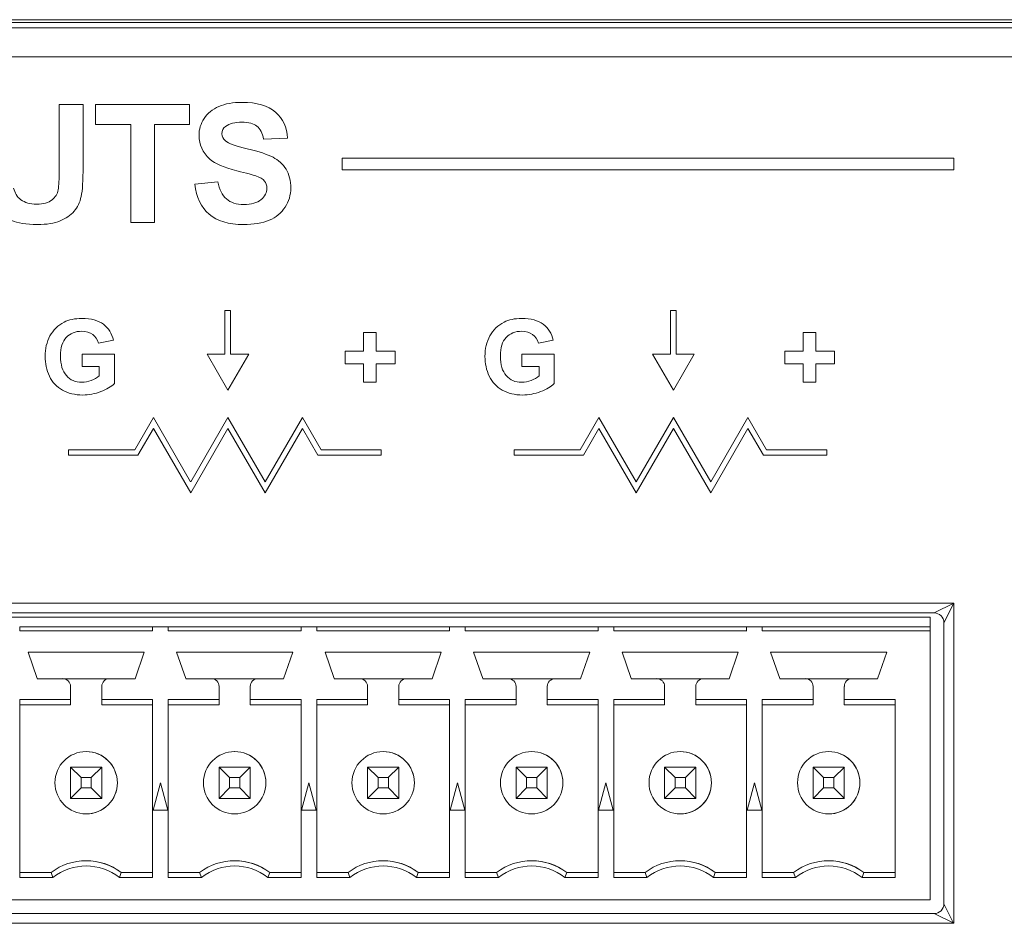
# Model space of a CAD drawing. Units: inches. Extents: x 0.6 to 51.3, y 0.5 to 64.5.
# Drawn here: x 21.6 to 22.6, y 52.6 to 53.5 of the extents above; entities that cross this region are included whole.
import ezdxf

# ---------------------------------------------------------------- set-up
doc = ezdxf.new("R2010")
doc.units = ezdxf.units.IN
doc.header["$MEASUREMENT"] = 0
doc.layers.add('Object', color=7, linetype='Continuous', lineweight=20)

msp = doc.modelspace()

# ---------------------------------------------------------------- linework, layer by layer
at = {"layer": 'Object', "lineweight": 9}
for p, q in [((10.99546, 53.51148), (27.41749, 53.51148)), ((10.69289, 53.5088), (27.72008, 53.5088)), ((10.6983, 53.5034), (27.71464, 53.5034)), ((27.71466, 53.47379), (10.69832, 53.47379)), ((21.6725, 53.3595), (21.6725, 53.42569)), ((21.6725, 53.42569), (21.69664, 53.42569)), ((21.69664, 53.42569), (21.69664, 53.36286)), ((21.70934, 53.40543), (21.70934, 53.42569)), ((21.70934, 53.42569), (21.80444, 53.42569)), ((21.80444, 53.42569), (21.80444, 53.40543)), ((21.74486, 53.40543), (21.70934, 53.40543)), ((21.74486, 53.30603), (21.74486, 53.40543)), ((21.80444, 53.40543), (21.769, 53.40543)), ((21.769, 53.40543), (21.769, 53.30603)), ((21.90357, 53.39149), (21.87943, 53.39045)), ((21.95901, 53.37119), (21.95901, 53.35933)), ((22.5785, 53.37119), (21.95902, 53.37119)), ((22.5785, 53.35934), (22.5785, 53.37121)), ((21.95901, 53.35934), (22.5785, 53.35934)), ((21.80973, 53.34496), (21.83324, 53.34724)), ((21.769, 53.30603), (21.74486, 53.30603)), ((21.84611, 53.21703), (21.84018, 53.21703)), ((21.84018, 53.21703), (21.84018, 53.17278)), ((21.84611, 53.17278), (21.84611, 53.21703)), ((22.29743, 53.21703), (22.2915, 53.21703)), ((22.2915, 53.21703), (22.2915, 53.17278)), ((22.29743, 53.17278), (22.29743, 53.21703)), ((21.99358, 53.19451), (21.98067, 53.19451)), ((21.98067, 53.19451), (21.98067, 53.17586)), ((21.99358, 53.17586), (21.99358, 53.19451)), ((22.4389, 53.19451), (22.42599, 53.19451)), ((22.42599, 53.19451), (22.42599, 53.17586)), ((22.4389, 53.17586), (22.4389, 53.19451)), ((21.72735, 53.18677), (21.71231, 53.18397)), ((22.17291, 53.18677), (22.15787, 53.18397)), ((21.69567, 53.16013), (21.69567, 53.17278)), ((21.69567, 53.17278), (21.72832, 53.17278)), ((21.72832, 53.17278), (21.72832, 53.14289)), ((21.84018, 53.17278), (21.82223, 53.17278)), ((21.82223, 53.17278), (21.84335, 53.13622)), ((21.84335, 53.13622), (21.86447, 53.17278)), ((21.86447, 53.17278), (21.84611, 53.17278)), ((21.98067, 53.17586), (21.96201, 53.17586)), ((21.96201, 53.17586), (21.96201, 53.16295)), ((22.01261, 53.17586), (21.99358, 53.17586)), ((22.01261, 53.16295), (22.01261, 53.17586)), ((22.14123, 53.16013), (22.14123, 53.17278)), ((22.14123, 53.17278), (22.17388, 53.17278)), ((22.17388, 53.17278), (22.17388, 53.14289)), ((22.2915, 53.17278), (22.27355, 53.17278)), ((22.27355, 53.17278), (22.29467, 53.13622)), ((22.29467, 53.13622), (22.31578, 53.17278)), ((22.31578, 53.17278), (22.29743, 53.17278)), ((22.40734, 53.16295), (22.40734, 53.17586)), ((22.42599, 53.17586), (22.40734, 53.17586)), ((22.40734, 53.17586), (22.40734, 53.16295)), ((22.45786, 53.17586), (22.4389, 53.17586)), ((22.45786, 53.16295), (22.45786, 53.17586)), ((21.96201, 53.16295), (21.98067, 53.16295)), ((21.98067, 53.16295), (21.98067, 53.14429)), ((21.99358, 53.14429), (21.99358, 53.16295)), ((21.99358, 53.16295), (22.01261, 53.16295)), ((22.40734, 53.16295), (22.42599, 53.16295)), ((22.42599, 53.16295), (22.42599, 53.14429)), ((22.4389, 53.14429), (22.4389, 53.16295)), ((22.4389, 53.16295), (22.45786, 53.16295)), ((21.71302, 53.16013), (21.69567, 53.16013)), ((21.71302, 53.15062), (21.71302, 53.16013)), ((22.15858, 53.16013), (22.14123, 53.16013)), ((22.15858, 53.15062), (22.15858, 53.16013)), ((21.98067, 53.14429), (21.99358, 53.14429)), ((22.42599, 53.14429), (22.4389, 53.14429)), ((21.74901, 53.07589), (21.76786, 53.10857)), ((21.76788, 53.10858), (21.8056, 53.04321)), ((21.80562, 53.0432), (21.84334, 53.10857)), ((21.84335, 53.10858), (21.88111, 53.04321)), ((21.8811, 53.0432), (21.91882, 53.10857)), ((21.91883, 53.10858), (21.93767, 53.07589)), ((22.20032, 53.07589), (22.21916, 53.10857)), ((22.21918, 53.10858), (22.2569, 53.04321)), ((22.25692, 53.0432), (22.29467, 53.10857)), ((22.29466, 53.10858), (22.33238, 53.04321)), ((22.3324, 53.0432), (22.37012, 53.10857)), ((22.37013, 53.10858), (22.38901, 53.07589)), ((21.76788, 53.09752), (21.75221, 53.07035)), ((21.80562, 53.03216), (21.76789, 53.09752)), ((21.84335, 53.09752), (21.80563, 53.03215)), ((21.8811, 53.03216), (21.84334, 53.09752)), ((21.91883, 53.09752), (21.88111, 53.03215)), ((21.9345, 53.07037), (21.91883, 53.09753)), ((22.21918, 53.09752), (22.20351, 53.07035)), ((22.25692, 53.03216), (22.21919, 53.09752)), ((22.29466, 53.09752), (22.2569, 53.03215)), ((22.3324, 53.03216), (22.29468, 53.09752)), ((22.37013, 53.09752), (22.33241, 53.03215)), ((22.38581, 53.07037), (22.37014, 53.09753)), ((21.68188, 53.07037), (21.68188, 53.07589)), ((21.68188, 53.07589), (21.74901, 53.07589)), ((21.9377, 53.07589), (21.99874, 53.07589)), ((21.99873, 53.07589), (21.99873, 53.07037)), ((22.13319, 53.07037), (22.13319, 53.07589)), ((22.13319, 53.07589), (22.20031, 53.07589)), ((22.38901, 53.07589), (22.45006, 53.07589)), ((22.45005, 53.07589), (22.45005, 53.07037)), ((21.7522, 53.07037), (21.68186, 53.07037)), ((21.99873, 53.07037), (21.93452, 53.07037)), ((22.20351, 53.07037), (22.13318, 53.07037)), ((22.45005, 53.07037), (22.38584, 53.07037)), ((20.67057, 52.92035), (22.5785, 52.92035)), ((22.55876, 52.91049), (22.5785, 52.92034)), ((22.5785, 52.92035), (22.56865, 52.90062)), ((22.5785, 52.92035), (22.5785, 52.59615)), ((22.55876, 52.91049), (20.69031, 52.91049)), ((20.69447, 52.90633), (22.5546, 52.90633)), ((22.55459, 52.89645), (22.55459, 52.90634)), ((22.55459, 52.90633), (22.55459, 52.89842)), ((21.63242, 52.89645), (21.76708, 52.89645)), ((21.63242, 52.89645), (21.63242, 52.89249)), ((21.63242, 52.89645), (21.63242, 52.89249)), ((21.63242, 52.89251), (21.76708, 52.89251)), ((21.76707, 52.89251), (21.76707, 52.89646)), ((21.76707, 52.89645), (21.77498, 52.89645)), ((21.77497, 52.89645), (21.78284, 52.89645)), ((21.78286, 52.89645), (21.91751, 52.89645)), ((21.78286, 52.89645), (21.78286, 52.89249)), ((21.78286, 52.89645), (21.78286, 52.89249)), ((21.78286, 52.89251), (21.91751, 52.89251)), ((21.91751, 52.89251), (21.91751, 52.89646)), ((21.91751, 52.89645), (21.92539, 52.89645)), ((21.9254, 52.89645), (21.93331, 52.89645)), ((21.9333, 52.89645), (22.06796, 52.89645)), ((21.9333, 52.89645), (21.9333, 52.89249)), ((21.9333, 52.89645), (21.9333, 52.89249)), ((21.9333, 52.89251), (22.06796, 52.89251)), ((22.06795, 52.89251), (22.06795, 52.89646)), ((22.06795, 52.89645), (22.07582, 52.89645)), ((22.07583, 52.89645), (22.08374, 52.89645)), ((22.08374, 52.89645), (22.2184, 52.89645)), ((22.08374, 52.89645), (22.08374, 52.89249)), ((22.08374, 52.89645), (22.08374, 52.89249)), ((22.08374, 52.89251), (22.2184, 52.89251)), ((22.21838, 52.89251), (22.21838, 52.89646)), ((22.21838, 52.89645), (22.22629, 52.89645)), ((22.22628, 52.89645), (22.23415, 52.89645)), ((22.23417, 52.89645), (22.36883, 52.89645)), ((22.23417, 52.89645), (22.23417, 52.89249)), ((22.23417, 52.89645), (22.23417, 52.89249)), ((22.23417, 52.89251), (22.36883, 52.89251)), ((22.36881, 52.89251), (22.36881, 52.89646)), ((22.36881, 52.89645), (22.37672, 52.89645)), ((22.37671, 52.89645), (22.38459, 52.89645)), ((22.38461, 52.89645), (22.5546, 52.89645)), ((22.38461, 52.89645), (22.38461, 52.89249)), ((22.38461, 52.89645), (22.38461, 52.89249)), ((22.38461, 52.89251), (22.5546, 52.89251)), ((22.55459, 52.89843), (22.55459, 52.89645)), ((22.55459, 52.89251), (22.55459, 52.89646)), ((22.55459, 52.89645), (22.55459, 52.87671)), ((22.55459, 52.62006), (22.55459, 52.89251)), ((22.56864, 52.61588), (22.56864, 52.90061)), ((22.55459, 52.87671), (22.55459, 52.86395)), ((22.55459, 52.86839), (22.55459, 52.87671)), ((22.55459, 52.87671), (22.55459, 52.86839)), ((21.64091, 52.87079), (21.65021, 52.84396)), ((21.64091, 52.87079), (21.65021, 52.84396)), ((21.75858, 52.87079), (21.64093, 52.87079)), ((21.7493, 52.84395), (21.75859, 52.87077)), ((21.79136, 52.87079), (21.80065, 52.84396)), ((21.79136, 52.87079), (21.80065, 52.84396)), ((21.90901, 52.87079), (21.79137, 52.87079)), ((21.89973, 52.84395), (21.90903, 52.87077)), ((21.94179, 52.87079), (21.95108, 52.84396)), ((21.94179, 52.87079), (21.95108, 52.84396)), ((22.05946, 52.87079), (21.94181, 52.87079)), ((22.05018, 52.84395), (22.05947, 52.87077)), ((22.09223, 52.87079), (22.10152, 52.84396)), ((22.09223, 52.87079), (22.10152, 52.84396)), ((22.20989, 52.87079), (22.09225, 52.87079)), ((22.20062, 52.84395), (22.20991, 52.87077)), ((22.24266, 52.87079), (22.25195, 52.84396)), ((22.24266, 52.87079), (22.25195, 52.84396)), ((22.36032, 52.87079), (22.24268, 52.87079)), ((22.35105, 52.84395), (22.36034, 52.87077)), ((22.39309, 52.87079), (22.40239, 52.84396)), ((22.39309, 52.87079), (22.40239, 52.84396)), ((22.51076, 52.87079), (22.39311, 52.87079)), ((22.50148, 52.84395), (22.51077, 52.87077)), ((22.55459, 52.86396), (22.55459, 52.8684)), ((22.55459, 52.86839), (22.55459, 52.76657)), ((21.6502, 52.84395), (21.67606, 52.84395)), ((21.72344, 52.84395), (21.67606, 52.84395)), ((21.72344, 52.84395), (21.7493, 52.84395)), ((21.80063, 52.84395), (21.82649, 52.84395)), ((21.87387, 52.84395), (21.82649, 52.84395)), ((21.87387, 52.84395), (21.89973, 52.84395)), ((21.95107, 52.84395), (21.97693, 52.84395)), ((22.02431, 52.84395), (21.97692, 52.84395)), ((22.02431, 52.84395), (22.05016, 52.84395)), ((22.1015, 52.84395), (22.12736, 52.84395)), ((22.17475, 52.84395), (22.12737, 52.84395)), ((22.17475, 52.84395), (22.20061, 52.84395)), ((22.25194, 52.84395), (22.27779, 52.84395)), ((22.32519, 52.84395), (22.27781, 52.84395)), ((22.32519, 52.84395), (22.35105, 52.84395)), ((22.40239, 52.84395), (22.42824, 52.84395)), ((22.47562, 52.84395), (22.42824, 52.84395)), ((22.47562, 52.84395), (22.50148, 52.84395)), ((21.68395, 52.83605), (21.68395, 52.8228)), ((21.68395, 52.83605), (21.68395, 52.8175)), ((21.71555, 52.82278), (21.71555, 52.83603)), ((21.83439, 52.83605), (21.83439, 52.8228)), ((21.83439, 52.83605), (21.83439, 52.8175)), ((21.86599, 52.82278), (21.86599, 52.83603)), ((21.98483, 52.83605), (21.98483, 52.8228)), ((21.98483, 52.83605), (21.98483, 52.8175)), ((22.01642, 52.82278), (22.01642, 52.83603)), ((22.13527, 52.83605), (22.13527, 52.8228)), ((22.13527, 52.83605), (22.13527, 52.8175)), ((22.16685, 52.82278), (22.16685, 52.83603)), ((22.2857, 52.83605), (22.2857, 52.8228)), ((22.2857, 52.83605), (22.2857, 52.8175)), ((22.31728, 52.82278), (22.31728, 52.83603)), ((22.43613, 52.83605), (22.43613, 52.8228)), ((22.43613, 52.83605), (22.43613, 52.8175)), ((22.46773, 52.82278), (22.46773, 52.83603)), ((21.63242, 52.82278), (21.63242, 52.64242)), ((21.68395, 52.82278), (21.63242, 52.82278)), ((21.63242, 52.82278), (21.63242, 52.81748)), ((21.68395, 52.82278), (21.68395, 52.81748)), ((21.76707, 52.82278), (21.71554, 52.82278)), ((21.71555, 52.82278), (21.71555, 52.81748)), ((21.76707, 52.64241), (21.76707, 52.82277)), ((21.78286, 52.82278), (21.78286, 52.64242)), ((21.83439, 52.82278), (21.78286, 52.82278)), ((21.78286, 52.82278), (21.78286, 52.81748)), ((21.83439, 52.82278), (21.83439, 52.81748)), ((21.91751, 52.82278), (21.86599, 52.82278)), ((21.86599, 52.82278), (21.86599, 52.81748)), ((21.91751, 52.64241), (21.91751, 52.82277)), ((21.9333, 52.82278), (21.9333, 52.64242)), ((21.98483, 52.82278), (21.9333, 52.82278)), ((21.9333, 52.82278), (21.9333, 52.81748)), ((21.98483, 52.82278), (21.98483, 52.81748)), ((22.06795, 52.82278), (22.01642, 52.82278)), ((22.01642, 52.82278), (22.01642, 52.81748)), ((22.06795, 52.64241), (22.06795, 52.82277)), ((22.08374, 52.82278), (22.08374, 52.64242)), ((22.13527, 52.82278), (22.08374, 52.82278)), ((22.08374, 52.82278), (22.08374, 52.81748)), ((22.13527, 52.82278), (22.13527, 52.81748)), ((22.21838, 52.82278), (22.16685, 52.82278)), ((22.16685, 52.82278), (22.16685, 52.81748)), ((22.21838, 52.64241), (22.21838, 52.82277)), ((22.23417, 52.82278), (22.23417, 52.64242)), ((22.2857, 52.82278), (22.23417, 52.82278)), ((22.23417, 52.82278), (22.23417, 52.81748)), ((22.2857, 52.82278), (22.2857, 52.81748)), ((22.31728, 52.82278), (22.31728, 52.81748)), ((22.36881, 52.82278), (22.31729, 52.82278)), ((22.36881, 52.64241), (22.36881, 52.82277)), ((22.38461, 52.82278), (22.38461, 52.64242)), ((22.43613, 52.82278), (22.38461, 52.82278)), ((22.38461, 52.82278), (22.38461, 52.81748)), ((22.43613, 52.82278), (22.43613, 52.81748)), ((22.51925, 52.82278), (22.46772, 52.82278)), ((22.46773, 52.82278), (22.46773, 52.81748)), ((22.51925, 52.64241), (22.51925, 52.82277)), ((21.63242, 52.81749), (21.63242, 52.64772)), ((21.68395, 52.81749), (21.63242, 52.81749)), ((21.76707, 52.81749), (21.71554, 52.81749)), ((21.78286, 52.81749), (21.78286, 52.64772)), ((21.83439, 52.81749), (21.78286, 52.81749)), ((21.91751, 52.81749), (21.86599, 52.81749)), ((21.9333, 52.81749), (21.9333, 52.64772)), ((21.98483, 52.81749), (21.9333, 52.81749)), ((22.06795, 52.81749), (22.01642, 52.81749)), ((22.08374, 52.81749), (22.08374, 52.64772)), ((22.13527, 52.81749), (22.08374, 52.81749)), ((22.21838, 52.81749), (22.16685, 52.81749)), ((22.23417, 52.81749), (22.23417, 52.64772)), ((22.2857, 52.81749), (22.23417, 52.81749)), ((22.36881, 52.81749), (22.31729, 52.81749)), ((22.38461, 52.81749), (22.38461, 52.64772)), ((22.43613, 52.81749), (22.38461, 52.81749)), ((22.51925, 52.81749), (22.46772, 52.81749)), ((22.55459, 52.77176), (22.55459, 52.62005)), ((22.55459, 52.76659), (22.55459, 52.77173)), ((22.55459, 52.76659), (22.55459, 52.75827)), ((22.55459, 52.75826), (22.55459, 52.76658)), ((21.69454, 52.74374), (21.68394, 52.7543)), ((21.68395, 52.72272), (21.68395, 52.75432)), ((21.68395, 52.7543), (21.71555, 52.7543)), ((21.70497, 52.74374), (21.71556, 52.7543)), ((21.71555, 52.7543), (21.71555, 52.7227)), ((21.71555, 52.7543), (21.71555, 52.7227)), ((21.84497, 52.74374), (21.83437, 52.7543)), ((21.83439, 52.72272), (21.83439, 52.75432)), ((21.83439, 52.7543), (21.86599, 52.7543)), ((21.86599, 52.7543), (21.85539, 52.74374)), ((21.86599, 52.7543), (21.86599, 52.7227)), ((21.86599, 52.7543), (21.86599, 52.7227)), ((21.99542, 52.74374), (21.98482, 52.7543)), ((21.98483, 52.72272), (21.98483, 52.75432)), ((21.98483, 52.7543), (22.01643, 52.7543)), ((22.01642, 52.7543), (22.00582, 52.74374)), ((22.01642, 52.7543), (22.01642, 52.7227)), ((22.01642, 52.7543), (22.01642, 52.7227)), ((22.14585, 52.74374), (22.13525, 52.7543)), ((22.13527, 52.72272), (22.13527, 52.75432)), ((22.13527, 52.7543), (22.16687, 52.7543)), ((22.16685, 52.7543), (22.15626, 52.74374)), ((22.16685, 52.7543), (22.16685, 52.7227)), ((22.16685, 52.7543), (22.16685, 52.7227)), ((22.29628, 52.74374), (22.28569, 52.7543)), ((22.2857, 52.72272), (22.2857, 52.75432)), ((22.2857, 52.7543), (22.3173, 52.7543)), ((22.31728, 52.7543), (22.30669, 52.74374)), ((22.31728, 52.7543), (22.31728, 52.7227)), ((22.31728, 52.7543), (22.31728, 52.7227)), ((22.44672, 52.74374), (22.43612, 52.7543)), ((22.43613, 52.72272), (22.43613, 52.75432)), ((22.43613, 52.7543), (22.46774, 52.7543)), ((22.45715, 52.74374), (22.46775, 52.7543)), ((22.46773, 52.7543), (22.46773, 52.7227)), ((22.46773, 52.7543), (22.46773, 52.7227)), ((21.70497, 52.74374), (21.69452, 52.74374)), ((21.69454, 52.74374), (21.69454, 52.73329)), ((21.70497, 52.7333), (21.70497, 52.74375)), ((21.8554, 52.74374), (21.84495, 52.74374)), ((21.84497, 52.74374), (21.84497, 52.73329)), ((21.8554, 52.7333), (21.8554, 52.74375)), ((21.99542, 52.74374), (21.99542, 52.73329)), ((22.00584, 52.74374), (21.99543, 52.74374)), ((22.00584, 52.7333), (22.00584, 52.74375)), ((22.14585, 52.74374), (22.14585, 52.73329)), ((22.15627, 52.74374), (22.14586, 52.74374)), ((22.15627, 52.7333), (22.15627, 52.74375)), ((22.29628, 52.74374), (22.29628, 52.73329)), ((22.3067, 52.74374), (22.29629, 52.74374)), ((22.3067, 52.7333), (22.3067, 52.74375)), ((22.45715, 52.74374), (22.4467, 52.74374)), ((22.44672, 52.74374), (22.44672, 52.73329)), ((22.45715, 52.7333), (22.45715, 52.74375)), ((21.68395, 52.72272), (21.69455, 52.73331)), ((21.69454, 52.7333), (21.70498, 52.7333)), ((21.70497, 52.7333), (21.71556, 52.72271)), ((21.77497, 52.73851), (21.76758, 52.71086)), ((21.77497, 52.73851), (21.76758, 52.71086)), ((21.78237, 52.71087), (21.77498, 52.73852)), ((21.84497, 52.7333), (21.83437, 52.72271)), ((21.84497, 52.7333), (21.85542, 52.7333)), ((21.8554, 52.7333), (21.866, 52.72271)), ((21.9254, 52.73851), (21.91801, 52.71086)), ((21.9254, 52.73851), (21.91801, 52.71086)), ((21.93281, 52.71087), (21.92539, 52.73852)), ((21.99542, 52.7333), (21.98482, 52.72271)), ((21.99542, 52.7333), (22.00583, 52.7333)), ((22.00584, 52.7333), (22.01643, 52.72271)), ((22.07583, 52.73851), (22.06845, 52.71086)), ((22.07583, 52.73851), (22.06845, 52.71086)), ((22.08325, 52.71087), (22.07582, 52.73852)), ((22.14585, 52.7333), (22.13525, 52.72271)), ((22.14585, 52.7333), (22.15626, 52.7333)), ((22.15627, 52.7333), (22.16687, 52.72271)), ((22.22628, 52.73851), (22.21886, 52.71086)), ((22.22628, 52.73851), (22.21886, 52.71086)), ((22.23368, 52.71087), (22.2263, 52.73852)), ((22.29628, 52.7333), (22.28569, 52.72271)), ((22.29628, 52.7333), (22.30669, 52.7333)), ((22.3067, 52.7333), (22.3173, 52.72271)), ((22.37671, 52.73851), (22.36929, 52.71086)), ((22.37671, 52.73851), (22.36929, 52.71086)), ((22.38412, 52.71087), (22.37673, 52.73852)), ((22.43613, 52.72272), (22.44673, 52.73331)), ((22.44672, 52.7333), (22.45716, 52.7333)), ((22.45715, 52.7333), (22.46775, 52.72271)), ((21.71555, 52.72272), (21.68395, 52.72272)), ((21.86599, 52.72272), (21.83438, 52.72272)), ((22.01642, 52.72272), (21.98482, 52.72272)), ((22.16685, 52.72272), (22.13525, 52.72272)), ((22.31728, 52.72272), (22.28568, 52.72272)), ((22.46773, 52.72272), (22.43613, 52.72272)), ((21.76757, 52.71087), (21.78234, 52.71087)), ((21.918, 52.71087), (21.93281, 52.71087)), ((22.06844, 52.71087), (22.08325, 52.71087)), ((22.21887, 52.71087), (22.23368, 52.71087)), ((22.3693, 52.71087), (22.38411, 52.71087)), ((21.63242, 52.64241), (21.63242, 52.64771)), ((21.63242, 52.6477), (21.66421, 52.6477)), ((21.63242, 52.64241), (21.666, 52.64241)), ((21.66421, 52.6477), (21.66604, 52.6424)), ((21.73348, 52.64241), (21.73531, 52.64771)), ((21.73348, 52.64241), (21.76706, 52.64241)), ((21.73529, 52.6477), (21.76708, 52.6477)), ((21.78286, 52.64241), (21.78286, 52.64771)), ((21.78286, 52.6477), (21.81465, 52.6477)), ((21.78286, 52.64241), (21.81644, 52.64241)), ((21.81465, 52.6477), (21.81644, 52.6424)), ((21.88391, 52.64241), (21.88574, 52.64771)), ((21.88391, 52.64241), (21.91749, 52.64241)), ((21.88572, 52.6477), (21.91751, 52.6477)), ((21.9333, 52.64241), (21.9333, 52.64771)), ((21.9333, 52.6477), (21.96509, 52.6477)), ((21.9333, 52.64241), (21.96688, 52.64241)), ((21.96508, 52.6477), (21.96691, 52.6424)), ((22.03435, 52.64241), (22.03614, 52.64771)), ((22.03435, 52.64241), (22.06793, 52.64241)), ((22.03616, 52.6477), (22.06795, 52.6477)), ((22.08374, 52.64241), (22.08374, 52.64771)), ((22.08374, 52.6477), (22.11553, 52.6477)), ((22.08374, 52.64241), (22.11732, 52.64241)), ((22.11553, 52.6477), (22.11736, 52.6424)), ((22.18478, 52.64241), (22.18657, 52.64771)), ((22.18478, 52.64241), (22.21836, 52.64241)), ((22.18659, 52.6477), (22.21838, 52.6477)), ((22.23417, 52.64241), (22.23417, 52.64771)), ((22.23417, 52.6477), (22.26596, 52.6477)), ((22.23417, 52.64241), (22.26775, 52.64241)), ((22.26596, 52.6477), (22.26775, 52.6424)), ((22.33523, 52.64241), (22.33706, 52.64771)), ((22.33523, 52.64241), (22.36881, 52.64241)), ((22.33704, 52.6477), (22.36883, 52.6477)), ((22.38461, 52.64241), (22.38461, 52.64771)), ((22.38461, 52.6477), (22.4164, 52.6477)), ((22.38461, 52.64241), (22.41819, 52.64241)), ((22.4164, 52.6477), (22.41822, 52.6424)), ((22.48566, 52.64241), (22.48745, 52.64771)), ((22.48566, 52.64241), (22.51924, 52.64241)), ((22.48747, 52.6477), (22.51926, 52.6477)), ((22.55459, 52.62006), (20.69445, 52.62006)), ((22.56864, 52.6159), (22.57849, 52.59616)), ((20.6903, 52.60602), (22.55876, 52.60602)), ((22.5785, 52.59614), (22.55876, 52.60603)), ((22.5785, 52.59614), (20.67057, 52.59614))]:
    msp.add_line(p, q, dxfattribs=at)
for centre in [(21.69974, 52.73852), (21.85018, 52.73852), (22.00062, 52.73852), (22.15105, 52.73852), (22.30149, 52.73852), (22.45192, 52.73852)]:
    msp.add_circle(centre, 0.03159, dxfattribs=at)
for centre, radius, start, end in [((21.84451, 53.39442), 0.03045, 146.0643, 180.1703), ((21.8737, 53.34212), 0.03366, 31.94268, 62.93419), ((21.87193, 53.34079), 0.03507, 326.84758, 0.18143), ((21.69239, 53.17535), 0.03327, 116.65544, 151.68393), ((22.13795, 53.17535), 0.03327, 116.65544, 151.68393), ((21.70391, 53.16994), 0.04574, 179.52677, 205.34935), ((22.14947, 53.16994), 0.04574, 179.52677, 205.34935), ((21.69083, 53.16343), 0.03114, 204.83227, 240.93714), ((21.69509, 53.16998), 0.02578, 270.38022, 292.15355), ((22.13639, 53.16343), 0.03114, 204.83227, 240.93714), ((22.14065, 53.16998), 0.02578, 270.38022, 292.15355), ((21.69614, 53.18116), 0.04987, 270.1022, 291.61681), ((22.1417, 53.18116), 0.04987, 270.1022, 291.61681), ((22.55876, 52.90062), 0.00988, 359.95992, 90.04008), ((21.67604, 52.83605), 0.00791, 359.97187, 89.75723), ((21.67604, 52.83605), 0.00791, 359.97187, 89.75723), ((21.72345, 52.83607), 0.00788, 90.06914, 180.20176), ((21.8265, 52.83607), 0.00788, 359.79824, 89.93086), ((21.8265, 52.83607), 0.00788, 359.79824, 89.93086), ((21.87388, 52.83607), 0.00788, 90.06914, 180.20176), ((21.97692, 52.83604), 0.00791, 0.0292, 89.9708), ((21.97692, 52.83604), 0.00791, 0.0292, 89.9708), ((22.02434, 52.83604), 0.00791, 90.24277, 180.02813), ((22.12735, 52.83604), 0.00791, 0.0292, 89.9708), ((22.12735, 52.83604), 0.00791, 0.0292, 89.9708), ((22.17476, 52.83603), 0.00791, 90.0292, 179.9708), ((22.27779, 52.83605), 0.00791, 359.97187, 89.75723), ((22.27779, 52.83605), 0.00791, 359.97187, 89.75723), ((22.3252, 52.83603), 0.00791, 90.0292, 179.9708), ((22.42823, 52.83605), 0.00791, 359.97187, 89.75723), ((22.42823, 52.83605), 0.00791, 359.97187, 89.75723), ((22.47563, 52.83607), 0.00788, 90.06914, 180.20176), ((21.69974, 52.73852), 0.03159, 359.9814, 90.0186), ((21.85018, 52.73852), 0.03159, 359.9814, 90.0186), ((22.00062, 52.73852), 0.03159, 359.9814, 90.0186), ((22.15105, 52.73852), 0.03159, 359.9814, 90.0186), ((22.30149, 52.73852), 0.03159, 359.9814, 90.0186), ((22.45192, 52.73852), 0.03159, 359.9814, 90.0186), ((21.69975, 52.73852), 0.03159, 269.9814, 0.0186), ((21.85018, 52.73854), 0.03162, 270.02469, 359.97531), ((22.00061, 52.73854), 0.03162, 270.02469, 359.97531), ((22.15104, 52.73854), 0.03162, 270.02469, 359.97531), ((22.3015, 52.73852), 0.03159, 269.9814, 0.0186), ((22.45194, 52.73852), 0.03159, 269.9814, 0.0186), ((21.69975, 52.60026), 0.05927, 53.15717, 126.84283), ((21.69975, 52.60027), 0.05397, 51.32395, 128.67605), ((21.6997, 52.60026), 0.0593, 53.12282, 89.97121), ((21.85018, 52.60026), 0.05927, 53.15717, 126.84283), ((21.85018, 52.60027), 0.05397, 51.32395, 128.67605), ((21.85014, 52.60029), 0.05928, 53.11406, 89.94384), ((22.00062, 52.60026), 0.05927, 53.15717, 126.84283), ((22.00062, 52.60027), 0.05397, 51.32395, 128.67605), ((22.0006, 52.60037), 0.05919, 53.08763, 89.97026), ((22.15105, 52.60026), 0.05927, 53.15717, 126.84283), ((22.15105, 52.60027), 0.05397, 51.32394, 128.67606), ((22.15104, 52.60037), 0.05919, 53.08763, 89.97026), ((22.3015, 52.60026), 0.05927, 53.15717, 126.84283), ((22.3015, 52.60027), 0.05397, 51.32395, 128.67605), ((22.30145, 52.60026), 0.0593, 53.12282, 89.97121), ((22.45193, 52.60026), 0.05927, 53.15717, 126.84283), ((22.45193, 52.60027), 0.05397, 51.32395, 128.67605), ((22.45188, 52.60026), 0.0593, 53.12282, 89.97121), ((22.55878, 52.61589), 0.00987, 269.91381, 359.86957)]:
    msp.add_arc(centre, radius, start, end, dxfattribs=at)
for points in [[(21.81925, 53.41142), (21.82272, 53.41675), (21.82768, 53.42078), (21.83417, 53.42358)], [(21.83417, 53.42358), (21.8407, 53.42634), (21.84854, 53.42772), (21.85771, 53.42772)], [(21.85771, 53.42772), (21.87275, 53.42772), (21.88406, 53.42444), (21.89163, 53.41783)], [(21.89163, 53.41783), (21.89924, 53.41127), (21.9032, 53.40246), (21.90357, 53.39149)], [(21.841, 53.40339), (21.83842, 53.40153), (21.83716, 53.39907), (21.83716, 53.39597)], [(21.85749, 53.40772), (21.85048, 53.40772), (21.84495, 53.40627), (21.841, 53.40339)], [(21.87279, 53.40369), (21.86939, 53.40638), (21.86428, 53.40772), (21.85749, 53.40772)], [(21.87943, 53.39045), (21.87838, 53.39657), (21.87618, 53.40101), (21.87279, 53.40369)], [(21.82507, 53.37026), (21.81772, 53.37687), (21.81406, 53.38489), (21.81406, 53.39433)], [(21.83716, 53.39597), (21.83716, 53.39313), (21.83835, 53.39071), (21.84074, 53.38873)], [(21.84074, 53.38873), (21.8438, 53.38616), (21.85118, 53.38351), (21.86294, 53.38071)], [(21.86294, 53.38071), (21.87469, 53.37795), (21.88338, 53.37507), (21.88902, 53.37209)], [(21.85234, 53.35843), (21.83939, 53.36164), (21.83029, 53.3656), (21.82507, 53.37026)], [(21.69664, 53.36286), (21.69664, 53.34849), (21.69601, 53.33834), (21.6947, 53.33241)], [(21.90226, 53.35993), (21.90544, 53.35481), (21.907, 53.34843), (21.907, 53.3409)], [(21.67142, 53.33916), (21.67213, 53.34327), (21.6725, 53.35002), (21.6725, 53.3595)], [(21.87167, 53.35321), (21.86883, 53.35418), (21.86242, 53.35593), (21.85234, 53.35843)], [(21.88036, 53.34802), (21.87872, 53.35), (21.87581, 53.35172), (21.87167, 53.35321)], [(21.62631, 53.34088), (21.62731, 53.33599), (21.62978, 53.33204), (21.63366, 53.32909)], [(21.82425, 53.31441), (21.81615, 53.32138), (21.8113, 53.33157), (21.80973, 53.34496)], [(21.83324, 53.34724), (21.83466, 53.33937), (21.83753, 53.33358), (21.84186, 53.32985)], [(21.87693, 53.32926), (21.88088, 53.33254), (21.88286, 53.33638), (21.88286, 53.34079)], [(21.88286, 53.34079), (21.88286, 53.34362), (21.88204, 53.34605), (21.88036, 53.34802)], [(21.66515, 53.32886), (21.66862, 53.33166), (21.67071, 53.3351), (21.67142, 53.33916)], [(21.6947, 53.33241), (21.69339, 53.32648), (21.69097, 53.32148), (21.68746, 53.31737)], [(21.63366, 53.32909), (21.63758, 53.32614), (21.64287, 53.32465), (21.64963, 53.32465)], [(21.64963, 53.32465), (21.65649, 53.32465), (21.66164, 53.32607), (21.66515, 53.32886)], [(21.84186, 53.32985), (21.84618, 53.32616), (21.85201, 53.32433), (21.85936, 53.32433)], [(21.85936, 53.32433), (21.86712, 53.32433), (21.87301, 53.32597), (21.87693, 53.32926)], [(21.90129, 53.32161), (21.89749, 53.31564), (21.89212, 53.3112), (21.88514, 53.30829)], [(21.68746, 53.31737), (21.68395, 53.31331), (21.67925, 53.31006), (21.67339, 53.30763)], [(21.85909, 53.30392), (21.84398, 53.30392), (21.83238, 53.30743), (21.82425, 53.31441)], [(21.65037, 53.30401), (21.63896, 53.30401), (21.63026, 53.30532), (21.62437, 53.30797)], [(21.67339, 53.30763), (21.6675, 53.30521), (21.65985, 53.30401), (21.65037, 53.30401)], [(21.88514, 53.30829), (21.8782, 53.30538), (21.8695, 53.30392), (21.85909, 53.30392)], [(21.67746, 53.20509), (21.68227, 53.20759), (21.68824, 53.20882), (21.69541, 53.20882)], [(21.69541, 53.20882), (21.70474, 53.20882), (21.71201, 53.20688), (21.71724, 53.20296)], [(21.71724, 53.20296), (21.72246, 53.19905), (21.72585, 53.19367), (21.72735, 53.18677)], [(22.12302, 53.20509), (22.12783, 53.20759), (22.1338, 53.20882), (22.14097, 53.20882)], [(22.14097, 53.20882), (22.1503, 53.20882), (22.15757, 53.20688), (22.1628, 53.20296)], [(22.1628, 53.20296), (22.16802, 53.19905), (22.17141, 53.19367), (22.17291, 53.18677)], [(21.65817, 53.17032), (21.65817, 53.17811), (21.65981, 53.18505), (21.6631, 53.19114)], [(21.69541, 53.19587), (21.6888, 53.19587), (21.68354, 53.19379), (21.67963, 53.18961)], [(21.70634, 53.1927), (21.70343, 53.19483), (21.69977, 53.19587), (21.69541, 53.19587)], [(21.71231, 53.18397), (21.71123, 53.18767), (21.70925, 53.19058), (21.70634, 53.1927)], [(22.10373, 53.17032), (22.10373, 53.17811), (22.10537, 53.18505), (22.10866, 53.19114)], [(22.14097, 53.19587), (22.13436, 53.19587), (22.1291, 53.19379), (22.12519, 53.18961)], [(22.1519, 53.1927), (22.14899, 53.19483), (22.14533, 53.19587), (22.14097, 53.19587)], [(22.15787, 53.18397), (22.15679, 53.18767), (22.15481, 53.19058), (22.1519, 53.1927)], [(21.67963, 53.18961), (21.67571, 53.18539), (21.67377, 53.17916), (21.67377, 53.17091)], [(22.12519, 53.18961), (22.12127, 53.18539), (22.11933, 53.17916), (22.11933, 53.17091)], [(21.67377, 53.17091), (21.67377, 53.16203), (21.67575, 53.15535), (21.6797, 53.15091)], [(22.11933, 53.17091), (22.11933, 53.16203), (22.12131, 53.15535), (22.12526, 53.15091)], [(21.6797, 53.15091), (21.68366, 53.14644), (21.68884, 53.1442), (21.69526, 53.1442)], [(21.70481, 53.1461), (21.70798, 53.14733), (21.71074, 53.14882), (21.71302, 53.15062)], [(22.12526, 53.15091), (22.12922, 53.14644), (22.1344, 53.1442), (22.14082, 53.1442)], [(22.15037, 53.1461), (22.15354, 53.14733), (22.1563, 53.14882), (22.15858, 53.15062)], [(21.72832, 53.14289), (21.72515, 53.13983), (21.72056, 53.13711), (21.71451, 53.1348)], [(22.17388, 53.14289), (22.17071, 53.13983), (22.16612, 53.13711), (22.16007, 53.1348)], [(21.69623, 53.13129), (21.68839, 53.13129), (21.68153, 53.13293), (21.67571, 53.13621)], [(22.14179, 53.13129), (22.13395, 53.13129), (22.12709, 53.13293), (22.12127, 53.13621)]]:
    msp.add_open_spline(points, degree=3, dxfattribs=at)

doc.saveas('drawing.dxf')
